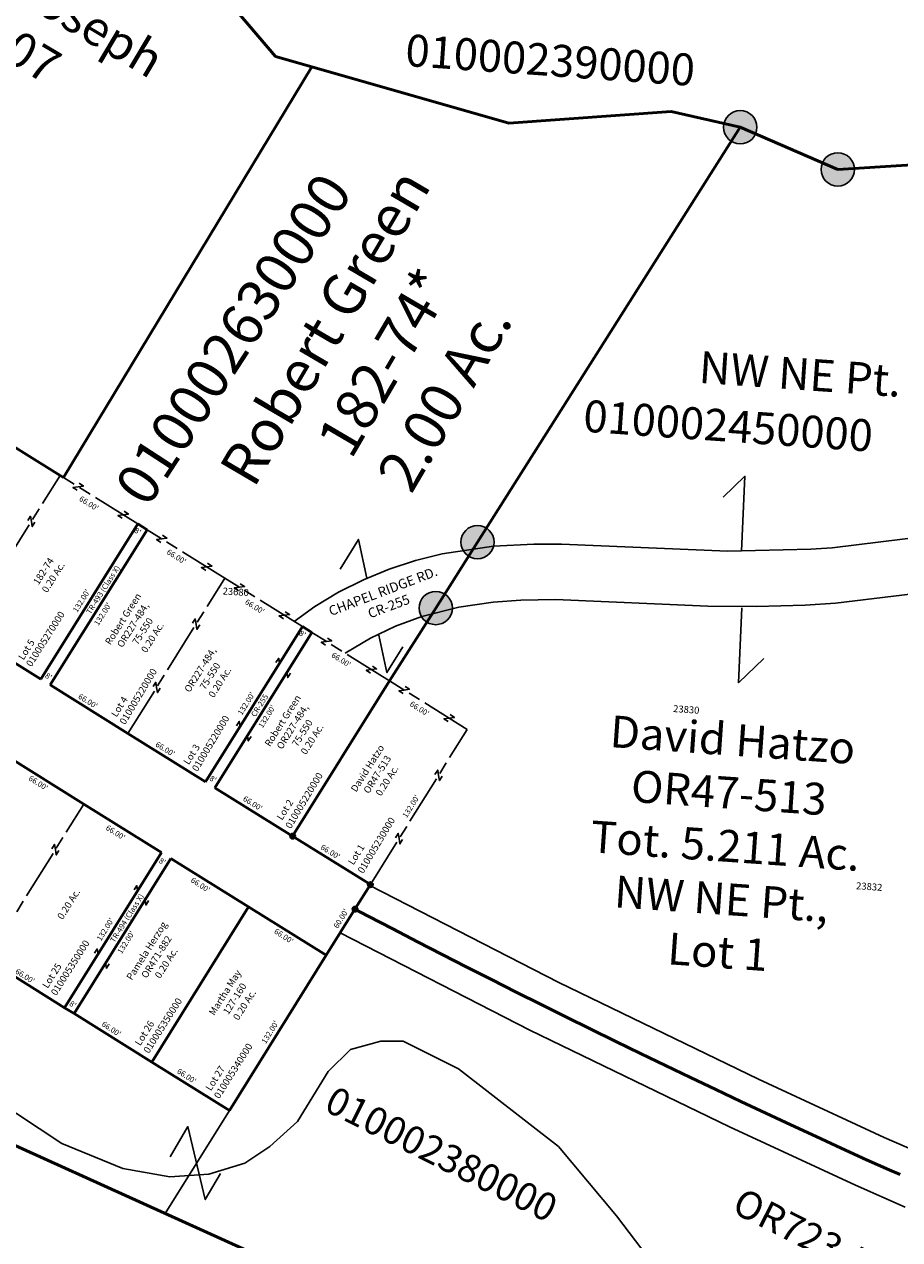
# Model space of a CAD drawing. Units: feet. Extents: x 1930185 to 1966439, y 498042 to 532664.
# Drawn here: x 1941272 to 1941903, y 515303 to 516180 of the extents above; entities that cross this region are included whole.
import ezdxf

# ---------------------------------------------------------------- set-up
doc = ezdxf.new("R2010")
doc.units = ezdxf.units.FT
doc.header["$MEASUREMENT"] = 0
doc.linetypes.add('ACAD_ISO08W100', pattern=[36, 24, -3, 6, -3])
doc.layers.add('ADDRESS', color=6, linetype='CONTINUOUS', plot=False)
for name, color, linetype in [('DIMENSION', 7, 'CONTINUOUS'), ('LOT NUMBER', 80, 'CONTINUOUS'), ('MONUMENT IRON PIN', 7, 'CONTINUOUS'), ('OWNER', 7, 'CONTINUOUS'), ('PARCEL NUMBER', 211, 'CONTINUOUS'), ('ROAD', 7, 'CONTINUOUS'), ('ROAD NAME and NUMBER', 80, 'CONTINUOUS'), ('TIE-IN', 7, 'CONTINUOUS'), ('TRACT LINE', 5, 'ACAD_ISO08W100'), ('WATER STREAM & RIVER', 4, 'CONTINUOUS')]:
    doc.layers.add(name, color=color, linetype=linetype)
doc.layers.add('MONUMENT IRON PIN HATCH', color=7, linetype='CONTINUOUS', true_color=0xffffff)
doc.layers.add('PROPERTY LINE', color=1, linetype='CONTINUOUS', lineweight=50)
doc.styles.add('BOLD', font='romand.shx', dxfattribs={"height": 50, "bigfont": '@extfont2.shx'})
doc.styles.get("Standard").update_dxf_attribs({"font": 'romans.shx', "height": 40, "bigfont": '@extfont2.shx'})

msp = doc.modelspace()

# ---------------------------------------------------------------- hatches: boundary and pattern name
at = {"layer": 'MONUMENT IRON PIN HATCH', "ltscale": 10}
h = msp.add_hatch(color=256, dxfattribs=at)
h.dxf.hatch_style = 1
edge = h.paths.add_edge_path()
edge.add_arc((1941787.78, 516105.63), 12, 0, 360)
h = msp.add_hatch(color=256, dxfattribs=at)
h.dxf.hatch_style = 1
edge = h.paths.add_edge_path()
edge.add_arc((1941858.03, 516075.23), 12, 0, 360)
h = msp.add_hatch(color=256, dxfattribs=at)
h.dxf.hatch_style = 1
edge = h.paths.add_edge_path()
edge.add_arc((1941598.35, 515806.43), 12, 0, 360)
h = msp.add_hatch(color=256, dxfattribs=at)
h.dxf.hatch_style = 1
edge = h.paths.add_edge_path()
edge.add_arc((1941568.24, 515758.88), 12, 0, 360)
h = msp.add_hatch(color=256, dxfattribs=at)
h.dxf.hatch_style = 1
edge = h.paths.add_edge_path()
edge.add_arc((1941465.09, 515594.32), 2, 0, 360)
h = msp.add_hatch(color=256, dxfattribs=at)
h.dxf.hatch_style = 1
edge = h.paths.add_edge_path()
edge.add_arc((1941521.09, 515559.39), 2, 0, 360)
h = msp.add_hatch(color=256, dxfattribs=at)
h.dxf.hatch_style = 1
edge = h.paths.add_edge_path()
edge.add_arc((1941510.03, 515541.66), 2, 0, 360)

# ---------------------------------------------------------------- linework, layer by layer
at = {"layer": 'MONUMENT IRON PIN', "ltscale": 10}
for centre, radius in [((1941787.78, 516105.63), 12), ((1941858.03, 516075.23), 12), ((1941598.35, 515806.43), 12), ((1941568.24, 515758.88), 12), ((1941465.09, 515594.32), 2), ((1941521.09, 515559.39), 2), ((1941510.03, 515541.66), 2)]:
    msp.add_circle(centre, radius, dxfattribs=at)
at = {"layer": 'PROPERTY LINE'}
for points in [[(1941349.52, 516277.9), (1941452.83, 516156.6)], [(1941452.83, 516156.6), (1941478.8, 516149.19)], [(1941478.8, 516149.19), (1941299.97, 515852.93)], [(1941478.8, 516149.19), (1941620.91, 516108.67)], [(1941620.91, 516108.67), (1941737.92, 516116.95)], [(1941737.92, 516116.95), (1941787.79, 516105.63)], [(1941787.79, 516105.63), (1941598.35, 515806.43)], [(1941787.79, 516105.63), (1941858.04, 516075.23)], [(1941858.04, 516075.23), (1941961.57, 516081.74)], [(1941297.41, 515854.53), (1941244.94, 515887.26)], [(1941299.97, 515852.93), (1941297.41, 515854.53)], [(1941283.53, 515707.6), (1941353.4, 515819.59)], [(1941290.32, 515703.37), (1941360.19, 515815.36)], [(1941360.19, 515815.36), (1941353.4, 515819.59)], [(1941598.35, 515806.43), (1941568.24, 515758.88)], [(1941568.24, 515758.88), (1941534.96, 515706.32)], [(1941283.53, 515707.6), (1941227.54, 515742.53)], [(1941402.31, 515633.49), (1941472.18, 515745.49)], [(1941478.97, 515741.25), (1941472.18, 515745.49)], [(1941409.1, 515629.26), (1941478.97, 515741.25)], [(1941346.32, 515668.43), (1941290.32, 515703.37)], [(1941465.09, 515594.32), (1941534.96, 515706.32)], [(1941402.31, 515633.49), (1941346.32, 515668.43)], [(1941314.56, 515617.52), (1941258.56, 515652.46)], [(1941465.09, 515594.32), (1941409.1, 515629.26)], [(1941370.55, 515582.59), (1941314.56, 515617.52)], [(1941521.09, 515559.39), (1941465.09, 515594.32)], [(1941300.68, 515470.6), (1941370.55, 515582.59)], [(1941307.47, 515466.36), (1941377.34, 515578.35)], [(1941433.33, 515543.42), (1941377.34, 515578.35)], [(1941510.03, 515541.66), (1941521.09, 515559.39)], [(1941363.46, 515431.43), (1941433.33, 515543.42)], [(1941489.33, 515508.48), (1941433.33, 515543.42)], [(1941489.33, 515508.48), (1941510.03, 515541.66)], [(1941300.68, 515470.6), (1941244.69, 515505.53)], [(1941419.46, 515396.49), (1941489.33, 515508.48)], [(1941307.47, 515466.36), (1941300.68, 515470.6)], [(1941363.46, 515431.43), (1941307.47, 515466.36)], [(1941419.46, 515396.49), (1941363.46, 515431.43)], [(1941170.45, 515414.11), (1941444.39, 515289.96)]]:
    msp.add_lwpolyline(points, dxfattribs=at)
at = {"layer": 'PROPERTY LINE', "linetype": 'Continuous', "ltscale": 15, "flags": 128}
msp.add_lwpolyline([(1941902.99, 515350.33), (1941895.2, 515353.75), (1941878.81, 515360.89), (1941860.64, 515369.25), (1941842.49, 515377.64), (1941824.35, 515386.07), (1941806.23, 515394.54), (1941788.14, 515403.05), (1941770.06, 515411.61), (1941752, 515420.21), (1941733.97, 515428.87), (1941715.97, 515437.57), (1941697.98, 515446.33), (1941680.03, 515455.13), (1941662.1, 515463.99), (1941644.19, 515472.9), (1941626.31, 515481.85), (1941608.45, 515490.86), (1941590.62, 515499.92), (1941572.81, 515509.03), (1941555.03, 515518.19), (1941537.28, 515527.4), (1941519.55, 515536.66), (1941510.03, 515541.66)], dxfattribs=at)
at = {"layer": 'ROAD', "flags": 128}
for points in [[(1941466.23, 515749.2), (1941481.11, 515759.89), (1941498.22, 515770.24), (1941516.08, 515779.22), (1941534.57, 515786.84), (1941553.56, 515793.09), (1941572.96, 515797.95), (1941609.77, 515803.41), (1941638.88, 515804.99), (1941658.88, 515805.04), (1941778.76, 515799.94), (1941838.73, 515801.29), (1941854.03, 515802.22), (1941939.85, 515812.97)], [(1941954.12, 515774.12), (1941856.46, 515762.27), (1941834.49, 515761.03), (1941799.51, 515759.98), (1941764.51, 515760.18), (1941654.63, 515765.09), (1941629.64, 515764.67), (1941609.69, 515763.22), (1941584.97, 515759.58), (1941558.19, 515752.7), (1941539.29, 515745.72), (1941521.21, 515737.2), (1941502.88, 515726.33)], [(1941520.64, 515558.67), (1941656.94, 515488.88), (1941800.93, 515419.13), (1941891.63, 515377.02), (1941925.33, 515362.31)], [(1941906.65, 515326.88), (1941870.78, 515342.57), (1941780.1, 515384.73), (1941636.15, 515454.55), (1941499.41, 515524.65)]]:
    msp.add_lwpolyline(points, dxfattribs=at)
at = {"layer": 'TIE-IN'}
for points in [[(1941311.14, 515848.94), (1941314.25, 515846.86), (1941310.48, 515846.37), (1941306.72, 515845.87), (1941309.83, 515843.8)], [(1941274.13, 515821.96), (1941276.14, 515825.12), (1941276.72, 515821.37), (1941277.3, 515817.61), (1941279.3, 515820.77)], [(1941342.24, 515823.58), (1941339.12, 515825.66), (1941342.89, 515826.15), (1941346.65, 515826.65), (1941343.54, 515828.72)], [(1941370.06, 515806.23), (1941366.94, 515808.3), (1941370.71, 515808.8), (1941374.47, 515809.29), (1941371.36, 515811.37)], [(1941402.46, 515786.01), (1941399.34, 515788.08), (1941403.11, 515788.58), (1941406.87, 515789.08), (1941403.76, 515791.15)], [(1941426.05, 515771.29), (1941422.94, 515773.36), (1941426.7, 515773.86), (1941430.47, 515774.36), (1941427.35, 515776.43)], [(1941392.91, 515747.86), (1941394.92, 515751.01), (1941395.5, 515747.26), (1941396.08, 515743.51), (1941398.08, 515746.67)], [(1941458.45, 515751.08), (1941455.34, 515753.15), (1941459.1, 515753.65), (1941462.87, 515754.14), (1941459.75, 515756.22)], [(1941490.14, 515737.26), (1941493.25, 515735.19), (1941489.49, 515734.69), (1941485.72, 515734.19), (1941488.83, 515732.12)], [(1941455.63, 515718.95), (1941455.05, 515722.71), (1941453.05, 515719.55)], [(1941521.24, 515711.91), (1941518.12, 515713.98), (1941521.89, 515714.48), (1941525.65, 515714.97), (1941522.54, 515717.05)], [(1941460.99, 515712.43), (1941461.57, 515708.67), (1941463.1, 515711.09), (1941463.57, 515711.83)], [(1941369.59, 515701.01), (1941367.59, 515697.85), (1941367.01, 515701.6), (1941366.43, 515705.35), (1941364.43, 515702.2)], [(1941544.83, 515697.19), (1941541.72, 515699.26), (1941545.48, 515699.76), (1941549.25, 515700.25), (1941546.13, 515702.33)], [(1941578.53, 515682.11), (1941581.65, 515680.04), (1941577.88, 515679.54), (1941574.12, 515679.04), (1941577.23, 515676.97)], [(1941424.56, 515673.89), (1941426.56, 515677.05), (1941427.14, 515673.29)], [(1941432.5, 515666.77), (1941433.08, 515663.02), (1941435.08, 515666.17)], [(1941572.85, 515637.63), (1941570.85, 515634.47), (1941570.27, 515638.22), (1941569.69, 515641.97), (1941567.69, 515638.81)], [(1941539.2, 515593.16), (1941541.21, 515596.31), (1941541.78, 515592.56), (1941542.36, 515588.81), (1941544.37, 515591.97)], [(1941291.45, 515585.22), (1941293.45, 515588.38), (1941294.03, 515584.63), (1941294.61, 515580.87), (1941296.61, 515584.03)], [(1941350.74, 515555.58), (1941352.75, 515558.74), (1941353.33, 515554.98)], [(1941358.69, 515548.46), (1941359.26, 515544.7), (1941360.8, 515547.12), (1941361.27, 515547.86)], [(1941324.84, 515509.32), (1941324.26, 515513.08), (1941322.26, 515509.92)], [(1941332.78, 515502.2), (1941330.78, 515499.04), (1941330.2, 515502.8)]]:
    msp.add_lwpolyline(points, dxfattribs=at)
at = {"layer": 'TIE-IN', "ltscale": 3}
for points in [[(1941788.76, 515799.95), (1941791.18, 515853.9), (1941775.43, 515838.91)], [(1941499.29, 515787.02), (1941512.53, 515808.4), (1941518.54, 515780.32)], [(1941788.97, 515759), (1941786.54, 515705.05), (1941804.76, 515722.39)], [(1941544.52, 515730.86), (1941533.08, 515712.38), (1941527.3, 515739.4)], [(1941413.07, 515351.04), (1941402.02, 515332.3), (1941389.59, 515384.86), (1941376.82, 515363.19)]]:
    msp.add_lwpolyline(points, dxfattribs=at)
at = {"layer": 'TRACT LINE', "ltscale": 1.5}
for points in [[(1941227.54, 515742.53), (1941297.41, 515854.53)], [(1941353.4, 515819.59), (1941299.97, 515852.93)], [(1941416.19, 515780.42), (1941360.19, 515815.36)], [(1941346.32, 515668.43), (1941416.19, 515780.42)], [(1941472.18, 515745.49), (1941416.19, 515780.42)], [(1941534.96, 515706.32), (1941478.97, 515741.25)], [(1941590.96, 515671.38), (1941534.96, 515706.32)], [(1941521.09, 515559.39), (1941590.96, 515671.38)], [(1941244.69, 515505.53), (1941314.56, 515617.52)]]:
    msp.add_lwpolyline(points, dxfattribs=at)
at = {"layer": 'TRACT LINE', "ltscale": 15}
msp.add_lwpolyline([(1941373.14, 515322.25), (1941419.46, 515396.49)], dxfattribs=at)
at = {"layer": 'WATER STREAM & RIVER', "ltscale": 400}
msp.add_lwpolyline([(1940750.88, 515891.15), (1940788.85, 515865.13), (1940834.81, 515807.09), (1940890.78, 515725.03), (1940948.73, 515628.99), (1940992.68, 515582.96), (1941018.68, 515556.94), (1941088.66, 515508.88), (1941216.63, 515426.81), (1941298.59, 515372.74), (1941342.6, 515354.7), (1941376.6, 515348.67), (1941404.59, 515350.65), (1941430.61, 515358.63), (1941448.59, 515370.65), (1941468.61, 515388.63), (1941490.66, 515424.61), (1941506.67, 515440.59), (1941528.69, 515446.6), (1941544.67, 515446.57), (1941584.68, 515426.53), (1941656.63, 515370.5), (1941698.61, 515320.46), (1941730.58, 515278.43)], dxfattribs=at)

# ---------------------------------------------------------------- texts
at = {"layer": 'ADDRESS'}
for s, p in [('23680', (1941414.46, 515768.72)), ('23830', (1941739.25, 515683.9)), ('23832', (1941871.13, 515556.14))]:
    msp.add_text(s, height=5, rotation=356, dxfattribs=at).set_placement(p)
at = {"layer": 'DIMENSION'}
for s, rotation, p in [("66.00'", 328.04032, (1941310.73, 515836.62)), ("8'", 328.04032, (1941350.43, 515813.79)), ("66.00'", 328.04032, (1941373.83, 515798.21)), ("132.00'", 58.04032, (1941309.73, 515755.35)), ("132.00'", 58.04032, (1941325.05, 515745.79)), ("66.00'", 328.04032, (1941430.27, 515762.2)), ("8'", 328.04032, (1941469.21, 515739.68)), ("66.00'", 328.04032, (1941492.59, 515723.84)), ("8'", 328.04032, (1941286.14, 515709.05)), ("132.00'", 58.04032, (1941428.51, 515681.24)), ("66.00'", 328.04032, (1941310.03, 515694.05)), ("66.00'", 328.04032, (1941549.09, 515688.61)), ("132.00'", 58.04032, (1941443.41, 515671.95)), ("66.00'", 328.04032, (1941365.72, 515659.46)), ("66.00'", 327.71905, (1941274.28, 515635.05)), ("8'", 328.04032, (1941404.73, 515634.96)), ("66.00'", 328.04032, (1941428.83, 515620.27)), ("132.00'", 58.04032, (1941547.29, 515607.14)), ("66.00'", 327.71905, (1941329.95, 515599.33)), ("66.00'", 328.04032, (1941484.83, 515585.34)), ("8'", 330.50316, (1941368.22, 515575.43)), ("66.00'", 326.69345, (1941391.17, 515561.66)), ("60.00'", 58.04032, (1941497.59, 515527.47)), ("132.00'", 58.04032, (1941326.88, 515518.35)), ("132.00'", 58.04032, (1941341.78, 515509.06)), ("66.00'", 326.69345, (1941451.29, 515524.73)), ("66.00'", 327.71905, (1941264.67, 515495.75)), ("8'", 326.69345, (1941303.68, 515472.57)), ("132.00'", 58.04032, (1941445.66, 515444.24)), ("66.00'", 326.69345, (1941326.96, 515457.8)), ("66.00'", 326.69345, (1941381.26, 515423.8))]:
    msp.add_text(s, height=4, rotation=rotation, dxfattribs=at).set_placement(p)
at = {"layer": 'LOT NUMBER', "ltscale": 10, "char_height": 5, "width": 27.8453, "attachment_point": 1, "rotation": 57.71917}
for s, insert in [('Lot 5', (1941266.82, 515723.61)), ('Lot 4', (1941333.86, 515682.42)), ('Lot 3', (1941385.92, 515648.05)), ('Lot 2', (1941453.22, 515608.1)), ('Lot 1', (1941504.65, 515575.78)), ('Lot 25', (1941284.21, 515486.83)), ('Lot 26', (1941350.97, 515445.39)), ('Lot 27', (1941401.9, 515412.88))]:
    msp.add_mtext(s, dxfattribs=dict(at, insert=insert))
at = {"layer": 'OWNER', "attachment_point": 5}
for s, insert, char_height, width, rotation in [('Ronald Johnson & Joseph Kneece\\POR521-807\\P7.00 Ac.\\PFrac. 10', (1941157.45, 516199.87), 25, 421.3434, 329.28861), ('Robert Green\\P182-74*\\P2.00 Ac.', (1941534.8, 515934.22), 30, 405.4325, 59.59344), ('NW NE Pt.', (1941830.76, 515924.74), 23, 236.7115, 356), ('David Hatzo\\POR47-513\\PTot. 5.211 Ac.\\PNW NE Pt.,\\PLot 1', (1941776.76, 515584.49), 23, 363.4915, 356), ('\\POR723-549*, 2 Ac.\\PFrac. 12', (1941883.9, 515279.9), 20, 497.3964, 333.28853)]:
    msp.add_mtext(s, dxfattribs=dict(at, insert=insert, char_height=char_height, width=width, rotation=rotation))
at = {"layer": 'OWNER', "ltscale": 10, "char_height": 5, "width": 69.7567, "attachment_point": 5, "rotation": 57.71917}
for s, insert in [('182-74\\P0.20 Ac.', (1941289.51, 515782.93)), ('Robert Green\\POR227-484,\\P75-550\\P0.20 Ac.', (1941353.97, 515744.04)), ('OR227-484,\\P75-550\\P0.20 Ac.', (1941406.06, 515709.48)), ('Robert Green\\POR227-484,\\P75-550\\P0.20 Ac.', (1941469.07, 515670.64)), ('David Hatzo\\POR47-513\\P0.20 Ac.', (1941526.62, 515638.55)), ('0.20 Ac.', (1941304.15, 515545.04)), ('Pamela Herzog\\POR471-882\\P0.20 Ac.', (1941367.44, 515506.96)), ('Martha May\\P127-160\\P0.20 Ac.', (1941423.86, 515476.78))]:
    msp.add_mtext(s, dxfattribs=dict(at, insert=insert))
at = {"layer": 'PARCEL NUMBER', "ltscale": 10}
for s, height, rotation, p in [('010002390000', 23, 356, (1941545.79, 516149.91)), ('010002630000', 30, 56.96949, (1941360.55, 515830.45)), ('010005270000', 5, 57.65215, (1941276.74, 515716.05)), ('010005220000', 5, 59.07142, (1941344.19, 515674.36)), ('010005220000', 5, 59.07142, (1941396.41, 515640.53)), ('010005220000', 5, 59.07142, (1941463.76, 515599.28)), ('010005230000', 5, 59.07142, (1941515.85, 515567.04)), ('010005350000', 5, 57.65215, (1941294.64, 515478.94)), ('010005350000', 5, 57.65215, (1941361.39, 515437.24)), ('010005340000', 5, 57.65215, (1941412.18, 515404.52))]:
    msp.add_text(s, height=height, rotation=rotation, dxfattribs=at).set_placement(p)
at = {"layer": 'PARCEL NUMBER'}
for s, height, rotation, p in [('010002450000', 23, 356, (1941674.06, 515886.16)), ('010002380000', 20, 333.28861, (1941486.74, 515396.99))]:
    msp.add_text(s, height=height, rotation=rotation, dxfattribs=at).set_placement(p)
at = {"layer": 'ROAD NAME and NUMBER', "style": 'BOLD'}
for s, p in [('TR-493 (Class X)', (1941319.36, 515754.03)), ('CR-255', (1941438.16, 515679.97)), ('TR-494 (Class X)', (1941336.6, 515517.19))]:
    msp.add_text(s, height=4, rotation=57.71905, dxfattribs=at).set_placement(p)
at = {"layer": 'ROAD NAME and NUMBER', "insert": (1941532.29, 515765.58), "char_height": 7, "width": 146.4478, "attachment_point": 5, "rotation": 20.80545}
msp.add_mtext('{\\Fromand|c0;CHAPEL RIDGE RD.\\P\\pt105;CR-255}', dxfattribs=at)

doc.saveas('drawing.dxf')
